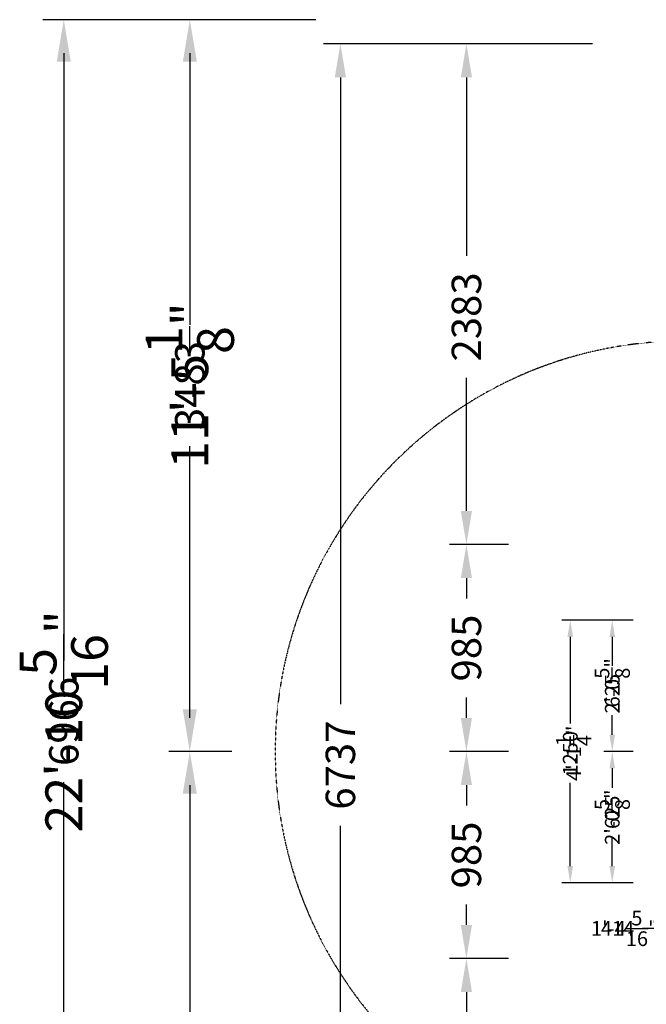
# Model space of a CAD drawing. Units: millimetres. Extents: x -4620 to 9360, y -5822 to 3483.
# Drawn here: x -4620 to -1637, y -1203 to 3483 of the extents above; entities that cross this region are included whole.
import ezdxf

# ---------------------------------------------------------------- set-up
doc = ezdxf.new("R2010")
doc.units = ezdxf.units.MM
doc.linetypes.add('STRICHPUNKT', pattern=[1, 0.5, -0.25, 0, -0.25])
for name, color, linetype in [('BEM', 7, 'Continuous'), ('BEM-AMERICA', 7, 'Continuous'), ('BEM-SI-AMERICA', 7, 'Continuous'), ('BEM-SI-AUSTRALIA', 7, 'Continuous'), ('BEM-SI-CANADA', 7, 'Continuous'), ('BEM-SI-MIN', 7, 'Continuous'), ('SICHER-AMERICA', 7, 'STRICHPUNKT')]:
    doc.layers.add(name, color=color, linetype=linetype)
doc.styles.get("Standard").update_dxf_attribs({"font": 'arial.ttf'})
doc.dimstyles.new("America 0.5-1'", dxfattribs={"dimscale": 20, "dimtxt": 3.5, "dimasz": 4, "dimexe": 2, "dimexo": 0, "dimgap": 1, "dimtad": 0, "dimdec": 4, "dimlfac": 0.039377, "dimzin": 0, "dimdsep": 46, "dimlunit": 4, "dimtxsty": 'Standard', "dimcen": 2, "dimadec": 0, "dimazin": 0, "dimtfac": 1, "dimtdec": 4, "dimtofl": 0, "dimtmove": 2, "dimatfit": 3, "dimfxl": 2, "dimtolj": 1, "dimtzin": 0, "dimarcsym": 0})
doc.dimstyles.new("America 1-4''", dxfattribs={"dimscale": 50, "dimtxt": 3.5, "dimasz": 4, "dimexe": 2, "dimexo": 0, "dimgap": 1, "dimtad": 0, "dimdec": 4, "dimlfac": 0.039377, "dimzin": 0, "dimdsep": 46, "dimlunit": 4, "dimtxsty": 'Standard', "dimcen": 2, "dimadec": 0, "dimazin": 0, "dimtfac": 1, "dimtdec": 4, "dimtofl": 0, "dimtmove": 0, "dimatfit": 3, "dimfxl": 2, "dimtolj": 1, "dimtzin": 0, "dimarcsym": 0})
doc.dimstyles.new('Europa 1-25', dxfattribs={"dimscale": 20, "dimtxt": 3.5, "dimasz": 4, "dimexe": 2, "dimexo": 0, "dimgap": 2, "dimtad": 0, "dimdec": 0, "dimzin": 0, "dimdsep": 46, "dimtxsty": 'Standard', "dimcen": 2, "dimadec": 0, "dimazin": 0, "dimtfac": 1, "dimtdec": 0, "dimtofl": 0, "dimtmove": 0, "dimatfit": 3, "dimfxl": 2, "dimtolj": 1, "dimtzin": 0, "dimarcsym": 0})
doc.dimstyles.new('Europa SI 1-50', dxfattribs={"dimscale": 40, "dimtxt": 3.5, "dimasz": 4, "dimexe": 2, "dimexo": 0, "dimgap": 2, "dimtad": 0, "dimdec": 0, "dimzin": 0, "dimdsep": 46, "dimtxsty": 'Standard', "dimcen": 2, "dimadec": 0, "dimazin": 0, "dimtfac": 1, "dimtdec": 0, "dimtofl": 0, "dimtmove": 0, "dimatfit": 3, "dimfxl": 2, "dimtolj": 1, "dimtzin": 0, "dimarcsym": 0})

# ---------------------------------------------------------------- blocks, each defined once
blk = doc.blocks.new('*D2')
at = {"layer": 'BEM', "color": 0, "lineweight": -2, "transparency": 16777216}
for p, q in [((-1574.9, -741.8), (-1574.9, -881.8)), ((-1160.7, -741.8), (-1160.7, -881.8)), ((-1574.9, -841.8), (-1654.9, -841.8)), ((-1240.7, -841.8), (-1494.9, -841.8))]:
    blk.add_line(p, q, dxfattribs=at)
at = {"layer": 'BEM', "color": 0, "transparency": 16777216}
for points in [[(-1494.9, -828.4), (-1494.9, -855.1), (-1574.9, -841.8)], [(-1240.7, -828.4), (-1240.7, -855.1), (-1160.7, -841.8)]]:
    blk.add_solid(points, dxfattribs=at)
at = {"layer": 'Defpoints', "color": 0, "transparency": 16777216}
for p in [(-1574.9, -741.8), (-1160.7, -741.8), (-1160.7, -841.8)]:
    blk.add_point(p, dxfattribs=at)
at = {"layer": 'BEM', "color": 0, "transparency": 16777216, "insert": (-1773.5, -841.8), "char_height": 70, "attachment_point": 5}
blk.add_mtext('\\A1;414', dxfattribs=at)
blk = doc.blocks.new('*D5')
at = {"layer": 'BEM-AMERICA', "color": 0, "lineweight": -2, "transparency": 16777216}
for p, q in [((-1574.9, -741.8), (-1574.9, -881.8)), ((-1160.7, -741.8), (-1160.7, -881.8)), ((-1494.9, -841.8), (-1240.7, -841.8))]:
    blk.add_line(p, q, dxfattribs=at)
at = {"layer": 'BEM-AMERICA', "color": 0, "transparency": 16777216}
for points in [[(-1494.9, -828.4), (-1494.9, -855.1), (-1574.9, -841.8)], [(-1240.7, -828.4), (-1240.7, -855.1), (-1160.7, -841.8)]]:
    blk.add_solid(points, dxfattribs=at)
at = {"layer": 'Defpoints', "color": 0, "transparency": 16777216}
for p in [(-1574.9, -741.8), (-1160.7, -741.8), (-1160.7, -841.8)]:
    blk.add_point(p, dxfattribs=at)
at = {"layer": 'BEM-AMERICA', "color": 0, "transparency": 16777216, "insert": (-1742, -841.8), "char_height": 70, "attachment_point": 5}
blk.add_mtext('\\A1;1\'-4{\\H1.000000x;\\S5/16;}"', dxfattribs=at)
blk = doc.blocks.new('*D9')
at = {"layer": 'BEM', "color": 0, "lineweight": -2, "transparency": 16777216}
for p, q in [((-1699.1, 625), (-2039.1, 625)), ((-1999.1, 545), (-1999.1, 132.6)), ((-1999.1, -545), (-1999.1, -149.6)), ((-1699.1, -625), (-2039.1, -625))]:
    blk.add_line(p, q, dxfattribs=at)
at = {"layer": 'BEM', "color": 0, "transparency": 16777216}
for points in [[(-2012.4, 545), (-1985.7, 545), (-1999.1, 625)], [(-2012.4, -545), (-1985.7, -545), (-1999.1, -625)]]:
    blk.add_solid(points, dxfattribs=at)
at = {"layer": 'Defpoints', "color": 0, "transparency": 16777216}
for p in [(-1999.1, 625), (-1699.1, 625), (-1699.1, -625)]:
    blk.add_point(p, dxfattribs=at)
at = {"layer": 'BEM', "color": 0, "transparency": 16777216, "insert": (-1999.1, -8.5), "char_height": 70, "attachment_point": 5, "rotation": 90}
blk.add_mtext('\\A1;1250', dxfattribs=at)
blk = doc.blocks.new('*D10')
at = {"layer": 'BEM', "color": 0, "lineweight": -2, "transparency": 16777216}
for p, q in [((-1699.1, 0), (-1839.1, 0)), ((-1799.1, -80), (-1799.1, -171.7)), ((-1799.1, -545), (-1799.1, -407.3)), ((-1699.1, -625), (-1839.1, -625))]:
    blk.add_line(p, q, dxfattribs=at)
at = {"layer": 'BEM', "color": 0, "transparency": 16777216}
for points in [[(-1812.4, -80), (-1785.7, -80), (-1799.1, 0)], [(-1812.4, -545), (-1785.7, -545), (-1799.1, -625)]]:
    blk.add_solid(points, dxfattribs=at)
at = {"layer": 'Defpoints', "color": 0, "transparency": 16777216}
for p in [(-1799.1, 0), (-1699.1, 0), (-1699.1, -625)]:
    blk.add_point(p, dxfattribs=at)
at = {"layer": 'BEM', "color": 0, "transparency": 16777216, "insert": (-1799.1, -289.5), "char_height": 70, "attachment_point": 5, "rotation": 90}
blk.add_mtext('\\A1;625', dxfattribs=at)
blk = doc.blocks.new('*D11')
at = {"layer": 'BEM-AMERICA', "color": 0, "lineweight": -2, "transparency": 16777216}
for p, q in [((-1699.1, 625), (-2039.1, 625)), ((-1999.1, 545), (-1999.1, 132.5)), ((-1999.1, -545), (-1999.1, -149.5)), ((-1699.1, -625), (-2039.1, -625))]:
    blk.add_line(p, q, dxfattribs=at)
at = {"layer": 'BEM-AMERICA', "color": 0, "transparency": 16777216}
for points in [[(-2012.4, 545), (-1985.7, 545), (-1999.1, 625)], [(-2012.4, -545), (-1985.7, -545), (-1999.1, -625)]]:
    blk.add_solid(points, dxfattribs=at)
at = {"layer": 'Defpoints', "color": 0, "transparency": 16777216}
for p in [(-1999.1, 625), (-1699.1, 625), (-1699.1, -625)]:
    blk.add_point(p, dxfattribs=at)
at = {"layer": 'BEM-AMERICA', "color": 0, "transparency": 16777216, "insert": (-1982.2, -8.5), "char_height": 70, "attachment_point": 5, "rotation": 90}
blk.add_mtext('\\A1;4\'-1{\\H1.000000x;\\S1/4;}"', dxfattribs=at)
blk = doc.blocks.new('*D12')
at = {"layer": 'BEM-AMERICA', "color": 0, "lineweight": -2, "transparency": 16777216}
for p, q in [((-1699.1, 625), (-1839.1, 625)), ((-1799.1, 545), (-1799.1, 451.7)), ((-1799.1, 80), (-1799.1, 173.3)), ((-1699.1, 0), (-1839.1, 0))]:
    blk.add_line(p, q, dxfattribs=at)
at = {"layer": 'BEM-AMERICA', "color": 0, "transparency": 16777216}
for points in [[(-1812.4, 545), (-1785.7, 545), (-1799.1, 625)], [(-1812.4, 80), (-1785.7, 80), (-1799.1, 0)]]:
    blk.add_solid(points, dxfattribs=at)
at = {"layer": 'Defpoints', "color": 0, "transparency": 16777216}
for p in [(-1799.1, 625), (-1699.1, 625), (-1699.1, 0)]:
    blk.add_point(p, dxfattribs=at)
at = {"layer": 'BEM-AMERICA', "color": 0, "transparency": 16777216, "insert": (-1799.1, 312.5), "char_height": 70, "attachment_point": 5, "rotation": 90}
blk.add_mtext('\\A1;2\'-0{\\H1.000000x;\\S5/8;}"', dxfattribs=at)
blk = doc.blocks.new('*D13')
at = {"layer": 'BEM', "color": 0, "lineweight": -2, "transparency": 16777216}
for p, q in [((-1699.1, 625), (-1839.1, 625)), ((-1799.1, 545), (-1799.1, 407.3)), ((-1799.1, 80), (-1799.1, 171.7)), ((-1699.1, 0), (-1839.1, 0))]:
    blk.add_line(p, q, dxfattribs=at)
at = {"layer": 'BEM', "color": 0, "transparency": 16777216}
for points in [[(-1812.4, 545), (-1785.7, 545), (-1799.1, 625)], [(-1812.4, 80), (-1785.7, 80), (-1799.1, 0)]]:
    blk.add_solid(points, dxfattribs=at)
at = {"layer": 'Defpoints', "color": 0, "transparency": 16777216}
for p in [(-1699.1, 625), (-1799.1, 0), (-1699.1, 0)]:
    blk.add_point(p, dxfattribs=at)
at = {"layer": 'BEM', "color": 0, "transparency": 16777216, "insert": (-1799.1, 289.5), "char_height": 70, "attachment_point": 5, "rotation": 90}
blk.add_mtext('\\A1;625', dxfattribs=at)
blk = doc.blocks.new('*D14')
at = {"layer": 'BEM-AMERICA', "color": 0, "lineweight": -2, "transparency": 16777216}
for p, q in [((-1699.1, 0), (-1839.1, 0)), ((-1799.1, -80), (-1799.1, -173.3)), ((-1799.1, -545), (-1799.1, -451.7)), ((-1699.1, -625), (-1839.1, -625))]:
    blk.add_line(p, q, dxfattribs=at)
at = {"layer": 'BEM-AMERICA', "color": 0, "transparency": 16777216}
for points in [[(-1812.4, -80), (-1785.7, -80), (-1799.1, 0)], [(-1812.4, -545), (-1785.7, -545), (-1799.1, -625)]]:
    blk.add_solid(points, dxfattribs=at)
at = {"layer": 'Defpoints', "color": 0, "transparency": 16777216}
for p in [(-1699.1, 0), (-1799.1, -625), (-1699.1, -625)]:
    blk.add_point(p, dxfattribs=at)
at = {"layer": 'BEM-AMERICA', "color": 0, "transparency": 16777216, "insert": (-1799.1, -312.5), "char_height": 70, "attachment_point": 5, "rotation": 90}
blk.add_mtext('\\A1;2\'-0{\\H1.000000x;\\S5/8;}"', dxfattribs=at)
blk = doc.blocks.new('*D18')
at = {"layer": 'BEM-SI-MIN', "color": 0, "lineweight": -2, "transparency": 16777216}
for p, q in [((-1893.4, 3368.4), (-3173.4, 3368.4)), ((-3093.4, 3208.4), (-3093.4, 224.6)), ((-3093.4, -3208.4), (-3093.4, -354.2)), ((-1893.4, -3368.4), (-3173.4, -3368.4))]:
    blk.add_line(p, q, dxfattribs=at)
at = {"layer": 'BEM-SI-MIN', "color": 0, "transparency": 16777216}
for points in [[(-3120.1, 3208.4), (-3066.8, 3208.4), (-3093.4, 3368.4)], [(-3120.1, -3208.4), (-3066.8, -3208.4), (-3093.4, -3368.4)]]:
    blk.add_solid(points, dxfattribs=at)
at = {"layer": 'Defpoints', "color": 0, "transparency": 16777216}
for p in [(-3093.4, 3368.4), (-1893.4, 3368.4), (-1893.4, -3368.4)]:
    blk.add_point(p, dxfattribs=at)
at = {"layer": 'BEM-SI-MIN', "color": 0, "transparency": 16777216, "insert": (-3093.4, -64.8), "char_height": 140, "attachment_point": 5, "rotation": 90}
blk.add_mtext('\\A1;6737', dxfattribs=at)
blk = doc.blocks.new('*D19')
at = {"layer": 'BEM-SI-MIN', "color": 0, "lineweight": -2, "transparency": 16777216}
for p, q in [((-2293.4, 0), (-2573.4, 0)), ((-2493.4, -160), (-2493.4, -257.4)), ((-2493.4, -825.1), (-2493.4, -727.7)), ((-2293.4, -985.1), (-2573.4, -985.1))]:
    blk.add_line(p, q, dxfattribs=at)
at = {"layer": 'BEM-SI-MIN', "color": 0, "transparency": 16777216}
for points in [[(-2520.1, -160), (-2466.8, -160), (-2493.4, 0)], [(-2520.1, -825.1), (-2466.8, -825.1), (-2493.4, -985.1)]]:
    blk.add_solid(points, dxfattribs=at)
at = {"layer": 'Defpoints', "color": 0, "transparency": 16777216}
for p in [(-2293.4, 0), (-2493.4, -985.1), (-2293.4, -985.1)]:
    blk.add_point(p, dxfattribs=at)
at = {"layer": 'BEM-SI-MIN', "color": 0, "transparency": 16777216, "insert": (-2493.4, -492.5), "char_height": 140, "attachment_point": 5, "rotation": 90}
blk.add_mtext('\\A1;985', dxfattribs=at)
blk = doc.blocks.new('*D20')
at = {"layer": 'BEM-SI-MIN', "color": 0, "lineweight": -2, "transparency": 16777216}
for p, q in [((-1893.4, 3368.4), (-2573.4, 3368.4)), ((-2493.4, 3208.4), (-2493.4, 2358.6)), ((-2493.4, 1145.1), (-2493.4, 1778.1)), ((-2293.4, 985.1), (-2573.4, 985.1))]:
    blk.add_line(p, q, dxfattribs=at)
at = {"layer": 'BEM-SI-MIN', "color": 0, "transparency": 16777216}
for points in [[(-2520.1, 3208.4), (-2466.8, 3208.4), (-2493.4, 3368.4)], [(-2520.1, 1145.1), (-2466.8, 1145.1), (-2493.4, 985.1)]]:
    blk.add_solid(points, dxfattribs=at)
at = {"layer": 'Defpoints', "color": 0, "transparency": 16777216}
for p in [(-2493.4, 3368.4), (-1893.4, 3368.4), (-2293.4, 985.1)]:
    blk.add_point(p, dxfattribs=at)
at = {"layer": 'BEM-SI-MIN', "color": 0, "transparency": 16777216, "insert": (-2493.4, 2068.3), "char_height": 140, "attachment_point": 5, "rotation": 90}
blk.add_mtext('\\A1;2383', dxfattribs=at)
blk = doc.blocks.new('*D21')
at = {"layer": 'BEM-SI-MIN', "color": 0, "lineweight": -2, "transparency": 16777216}
for p, q in [((-2293.4, 985.1), (-2573.4, 985.1)), ((-2493.4, 825.1), (-2493.4, 727.7)), ((-2493.4, 160), (-2493.4, 257.4)), ((-2293.4, 0), (-2573.4, 0))]:
    blk.add_line(p, q, dxfattribs=at)
at = {"layer": 'BEM-SI-MIN', "color": 0, "transparency": 16777216}
for points in [[(-2520.1, 825.1), (-2466.8, 825.1), (-2493.4, 985.1)], [(-2520.1, 160), (-2466.8, 160), (-2493.4, 0)]]:
    blk.add_solid(points, dxfattribs=at)
at = {"layer": 'Defpoints', "color": 0, "transparency": 16777216}
for p in [(-2493.4, 985.1), (-2293.4, 985.1), (-2293.4, 0)]:
    blk.add_point(p, dxfattribs=at)
at = {"layer": 'BEM-SI-MIN', "color": 0, "transparency": 16777216, "insert": (-2493.4, 492.5), "char_height": 140, "attachment_point": 5, "rotation": 90}
blk.add_mtext('\\A1;985', dxfattribs=at)
blk = doc.blocks.new('*D24')
at = {"layer": 'BEM-SI-AUSTRALIA', "color": 0, "lineweight": -2, "transparency": 16777216}
for p, q in [((-1893.4, 3368.4), (-3173.4, 3368.4)), ((-3093.4, 3208.4), (-3093.4, 224.6)), ((-3093.4, -3208.4), (-3093.4, -354.2)), ((-1893.4, -3368.4), (-3173.4, -3368.4))]:
    blk.add_line(p, q, dxfattribs=at)
at = {"layer": 'BEM-SI-AUSTRALIA', "color": 0, "transparency": 16777216}
for points in [[(-3120.1, 3208.4), (-3066.8, 3208.4), (-3093.4, 3368.4)], [(-3120.1, -3208.4), (-3066.8, -3208.4), (-3093.4, -3368.4)]]:
    blk.add_solid(points, dxfattribs=at)
at = {"layer": 'Defpoints', "color": 0, "transparency": 16777216}
for p in [(-3093.4, 3368.4), (-1893.4, 3368.4), (-1893.4, -3368.4)]:
    blk.add_point(p, dxfattribs=at)
at = {"layer": 'BEM-SI-AUSTRALIA', "color": 0, "transparency": 16777216, "insert": (-3093.4, -64.8), "char_height": 140, "attachment_point": 5, "rotation": 90}
blk.add_mtext('\\A1;6737', dxfattribs=at)
blk = doc.blocks.new('*D25')
at = {"layer": 'BEM-SI-AUSTRALIA', "color": 0, "lineweight": -2, "transparency": 16777216}
for p, q in [((-2293.4, 0), (-2573.4, 0)), ((-2493.4, -160), (-2493.4, -257.4)), ((-2493.4, -825.1), (-2493.4, -727.7)), ((-2293.4, -985.1), (-2573.4, -985.1))]:
    blk.add_line(p, q, dxfattribs=at)
at = {"layer": 'BEM-SI-AUSTRALIA', "color": 0, "transparency": 16777216}
for points in [[(-2520.1, -160), (-2466.8, -160), (-2493.4, 0)], [(-2520.1, -825.1), (-2466.8, -825.1), (-2493.4, -985.1)]]:
    blk.add_solid(points, dxfattribs=at)
at = {"layer": 'Defpoints', "color": 0, "transparency": 16777216}
for p in [(-2293.4, 0), (-2493.4, -985.1), (-2293.4, -985.1)]:
    blk.add_point(p, dxfattribs=at)
at = {"layer": 'BEM-SI-AUSTRALIA', "color": 0, "transparency": 16777216, "insert": (-2493.4, -492.5), "char_height": 140, "attachment_point": 5, "rotation": 90}
blk.add_mtext('\\A1;985', dxfattribs=at)
blk = doc.blocks.new('*D26')
at = {"layer": 'BEM-SI-AUSTRALIA', "color": 0, "lineweight": -2, "transparency": 16777216}
for p, q in [((-1893.4, 3368.4), (-2573.4, 3368.4)), ((-2493.4, 3208.4), (-2493.4, 2358.6)), ((-2493.4, 1145.1), (-2493.4, 1778.1)), ((-2293.4, 985.1), (-2573.4, 985.1))]:
    blk.add_line(p, q, dxfattribs=at)
at = {"layer": 'BEM-SI-AUSTRALIA', "color": 0, "transparency": 16777216}
for points in [[(-2520.1, 3208.4), (-2466.8, 3208.4), (-2493.4, 3368.4)], [(-2520.1, 1145.1), (-2466.8, 1145.1), (-2493.4, 985.1)]]:
    blk.add_solid(points, dxfattribs=at)
at = {"layer": 'Defpoints', "color": 0, "transparency": 16777216}
for p in [(-2493.4, 3368.4), (-1893.4, 3368.4), (-2293.4, 985.1)]:
    blk.add_point(p, dxfattribs=at)
at = {"layer": 'BEM-SI-AUSTRALIA', "color": 0, "transparency": 16777216, "insert": (-2493.4, 2068.3), "char_height": 140, "attachment_point": 5, "rotation": 90}
blk.add_mtext('\\A1;2383', dxfattribs=at)
blk = doc.blocks.new('*D27')
at = {"layer": 'BEM-SI-AUSTRALIA', "color": 0, "lineweight": -2, "transparency": 16777216}
for p, q in [((-2293.4, 985.1), (-2573.4, 985.1)), ((-2493.4, 825.1), (-2493.4, 727.7)), ((-2493.4, 160), (-2493.4, 257.4)), ((-2293.4, 0), (-2573.4, 0))]:
    blk.add_line(p, q, dxfattribs=at)
at = {"layer": 'BEM-SI-AUSTRALIA', "color": 0, "transparency": 16777216}
for points in [[(-2520.1, 825.1), (-2466.8, 825.1), (-2493.4, 985.1)], [(-2520.1, 160), (-2466.8, 160), (-2493.4, 0)]]:
    blk.add_solid(points, dxfattribs=at)
at = {"layer": 'Defpoints', "color": 0, "transparency": 16777216}
for p in [(-2493.4, 985.1), (-2293.4, 985.1), (-2293.4, 0)]:
    blk.add_point(p, dxfattribs=at)
at = {"layer": 'BEM-SI-AUSTRALIA', "color": 0, "transparency": 16777216, "insert": (-2493.4, 492.5), "char_height": 140, "attachment_point": 5, "rotation": 90}
blk.add_mtext('\\A1;985', dxfattribs=at)
blk = doc.blocks.new('*D29')
at = {"layer": 'BEM-SI-AMERICA', "color": 0, "lineweight": -2, "transparency": 16777216}
for p, q in [((-3210.3, 3482.9), (-3910.3, 3482.9)), ((-3810.3, 3282.9), (-3810.3, 2147.3)), ((-3810.3, 200), (-3810.3, 1335.6)), ((-3610.3, 0), (-3910.3, 0))]:
    blk.add_line(p, q, dxfattribs=at)
at = {"layer": 'BEM-SI-AMERICA', "color": 0, "transparency": 16777216}
for points in [[(-3843.6, 3282.9), (-3776.9, 3282.9), (-3810.3, 3482.9)], [(-3843.6, 200), (-3776.9, 200), (-3810.3, 0)]]:
    blk.add_solid(points, dxfattribs=at)
at = {"layer": 'Defpoints', "color": 0, "transparency": 16777216}
for p in [(-3810.3, 3482.9), (-3210.3, 3482.9), (-3610.3, 0)]:
    blk.add_point(p, dxfattribs=at)
at = {"layer": 'BEM-SI-AMERICA', "color": 0, "transparency": 16777216, "insert": (-3810.3, 1741.5), "char_height": 175, "attachment_point": 5, "rotation": 90}
blk.add_mtext('\\A1;11\'-5{\\H1.000000x;\\S1/8;}"', dxfattribs=at)
blk = doc.blocks.new('*D30')
at = {"layer": 'BEM-SI-AMERICA', "color": 0, "lineweight": -2, "transparency": 16777216}
for p, q in [((-3210.3, 3482.9), (-4510.3, 3482.9)), ((-4410.3, 3282.9), (-4410.3, 686.2)), ((-4410.3, -3282.9), (-4410.3, -399.7)), ((-3210.3, -3482.9), (-4510.3, -3482.9))]:
    blk.add_line(p, q, dxfattribs=at)
at = {"layer": 'BEM-SI-AMERICA', "color": 0, "transparency": 16777216}
for points in [[(-4443.6, 3282.9), (-4376.9, 3282.9), (-4410.3, 3482.9)], [(-4443.6, -3282.9), (-4376.9, -3282.9), (-4410.3, -3482.9)]]:
    blk.add_solid(points, dxfattribs=at)
at = {"layer": 'Defpoints', "color": 0, "transparency": 16777216}
for p in [(-4410.3, 3482.9), (-3210.3, 3482.9), (-3210.3, -3482.9)]:
    blk.add_point(p, dxfattribs=at)
at = {"layer": 'BEM-SI-AMERICA', "color": 0, "transparency": 16777216, "insert": (-4410.3, 143.3), "char_height": 175, "attachment_point": 5, "rotation": 90}
blk.add_mtext('\\A1;22\'-10{\\H1.000000x;\\S5/16;}"', dxfattribs=at)
blk = doc.blocks.new('*D31')
at = {"layer": 'BEM-SI-AMERICA', "color": 0, "lineweight": -2, "transparency": 16777216}
for p, q in [((-3610.3, 0), (-3910.3, 0)), ((-3810.3, -200), (-3810.3, -1219.4)), ((-3810.3, -3282.9), (-3810.3, -2031.1)), ((-3210.3, -3482.9), (-3910.3, -3482.9))]:
    blk.add_line(p, q, dxfattribs=at)
at = {"layer": 'BEM-SI-AMERICA', "color": 0, "transparency": 16777216}
for points in [[(-3843.6, -200), (-3776.9, -200), (-3810.3, 0)], [(-3843.6, -3282.9), (-3776.9, -3282.9), (-3810.3, -3482.9)]]:
    blk.add_solid(points, dxfattribs=at)
at = {"layer": 'Defpoints', "color": 0, "transparency": 16777216}
for p in [(-3610.3, 0), (-3810.3, -3482.9), (-3210.3, -3482.9)]:
    blk.add_point(p, dxfattribs=at)
at = {"layer": 'BEM-SI-AMERICA', "color": 0, "transparency": 16777216, "insert": (-3810.3, -1625.3), "char_height": 175, "attachment_point": 5, "rotation": 90}
blk.add_mtext('\\A1;11\'-5{\\H1.000000x;\\S1/8;}"', dxfattribs=at)
blk = doc.blocks.new('*D32')
at = {"layer": 'BEM-SI-AMERICA', "color": 0, "lineweight": -2, "transparency": 16777216}
for p, q in [((-3210.3, 3482.9), (-3910.3, 3482.9)), ((-3810.3, 3282.9), (-3810.3, 2147.3)), ((-3810.3, 200), (-3810.3, 1335.6)), ((-3610.3, 0), (-3910.3, 0))]:
    blk.add_line(p, q, dxfattribs=at)
at = {"layer": 'BEM-SI-AMERICA', "color": 0, "transparency": 16777216}
for points in [[(-3843.6, 3282.9), (-3776.9, 3282.9), (-3810.3, 3482.9)], [(-3843.6, 200), (-3776.9, 200), (-3810.3, 0)]]:
    blk.add_solid(points, dxfattribs=at)
at = {"layer": 'Defpoints', "color": 0, "transparency": 16777216}
for p in [(-3810.3, 3482.9), (-3210.3, 3482.9), (-3610.3, 0)]:
    blk.add_point(p, dxfattribs=at)
at = {"layer": 'BEM-SI-AMERICA', "color": 0, "transparency": 16777216, "insert": (-3810.3, 1741.5), "char_height": 175, "attachment_point": 5, "rotation": 90}
blk.add_mtext('\\A1;11\'-5{\\H1.000000x;\\S1/8;}"', dxfattribs=at)
blk = doc.blocks.new('*D38')
at = {"layer": 'BEM-SI-CANADA', "color": 0, "lineweight": -2, "transparency": 16777216}
for p, q in [((-3210.3, 3482.9), (-3890.3, 3482.9)), ((-3810.3, 3322.9), (-3810.3, 2030.5)), ((-3810.3, 160), (-3810.3, 1452.5)), ((-3610.3, 0), (-3890.3, 0))]:
    blk.add_line(p, q, dxfattribs=at)
at = {"layer": 'BEM-SI-CANADA', "color": 0, "transparency": 16777216}
for points in [[(-3836.9, 3322.9), (-3783.6, 3322.9), (-3810.3, 3482.9)], [(-3836.9, 160), (-3783.6, 160), (-3810.3, 0)]]:
    blk.add_solid(points, dxfattribs=at)
at = {"layer": 'Defpoints', "color": 0, "transparency": 16777216}
for p in [(-3810.3, 3482.9), (-3210.3, 3482.9), (-3610.3, 0)]:
    blk.add_point(p, dxfattribs=at)
at = {"layer": 'BEM-SI-CANADA', "color": 0, "transparency": 16777216, "insert": (-3810.3, 1741.5), "char_height": 140, "attachment_point": 5, "rotation": 90}
blk.add_mtext('\\A1;3483', dxfattribs=at)
blk = doc.blocks.new('*D39')
at = {"layer": 'BEM-SI-CANADA', "color": 0, "lineweight": -2, "transparency": 16777216}
for p, q in [((-3210.3, 3482.9), (-4490.3, 3482.9)), ((-4410.3, 3322.9), (-4410.3, 432.6)), ((-4410.3, -3322.9), (-4410.3, -146.1)), ((-3210.3, -3482.9), (-4490.3, -3482.9))]:
    blk.add_line(p, q, dxfattribs=at)
at = {"layer": 'BEM-SI-CANADA', "color": 0, "transparency": 16777216}
for points in [[(-4436.9, 3322.9), (-4383.6, 3322.9), (-4410.3, 3482.9)], [(-4436.9, -3322.9), (-4383.6, -3322.9), (-4410.3, -3482.9)]]:
    blk.add_solid(points, dxfattribs=at)
at = {"layer": 'Defpoints', "color": 0, "transparency": 16777216}
for p in [(-4410.3, 3482.9), (-3210.3, 3482.9), (-3210.3, -3482.9)]:
    blk.add_point(p, dxfattribs=at)
at = {"layer": 'BEM-SI-CANADA', "color": 0, "transparency": 16777216, "insert": (-4410.3, 143.3), "char_height": 140, "attachment_point": 5, "rotation": 90}
blk.add_mtext('\\A1;6966', dxfattribs=at)
blk = doc.blocks.new('*D40')
at = {"layer": 'BEM-SI-CANADA', "color": 0, "lineweight": -2, "transparency": 16777216}
for p, q in [((-3610.3, 0), (-3890.3, 0)), ((-3810.3, -160), (-3810.3, -1336.3)), ((-3810.3, -3322.9), (-3810.3, -1914.3)), ((-3210.3, -3482.9), (-3890.3, -3482.9))]:
    blk.add_line(p, q, dxfattribs=at)
at = {"layer": 'BEM-SI-CANADA', "color": 0, "transparency": 16777216}
for points in [[(-3836.9, -160), (-3783.6, -160), (-3810.3, 0)], [(-3836.9, -3322.9), (-3783.6, -3322.9), (-3810.3, -3482.9)]]:
    blk.add_solid(points, dxfattribs=at)
at = {"layer": 'Defpoints', "color": 0, "transparency": 16777216}
for p in [(-3610.3, 0), (-3810.3, -3482.9), (-3210.3, -3482.9)]:
    blk.add_point(p, dxfattribs=at)
at = {"layer": 'BEM-SI-CANADA', "color": 0, "transparency": 16777216, "insert": (-3810.3, -1625.3), "char_height": 140, "attachment_point": 5, "rotation": 90}
blk.add_mtext('\\A1;3483', dxfattribs=at)
blk = doc.blocks.new('*D41')
at = {"layer": 'BEM-SI-CANADA', "color": 0, "lineweight": -2, "transparency": 16777216}
for p, q in [((-3210.3, 3482.9), (-3890.3, 3482.9)), ((-3810.3, 3322.9), (-3810.3, 2030.5)), ((-3810.3, 160), (-3810.3, 1452.5)), ((-3610.3, 0), (-3890.3, 0))]:
    blk.add_line(p, q, dxfattribs=at)
at = {"layer": 'BEM-SI-CANADA', "color": 0, "transparency": 16777216}
for points in [[(-3836.9, 3322.9), (-3783.6, 3322.9), (-3810.3, 3482.9)], [(-3836.9, 160), (-3783.6, 160), (-3810.3, 0)]]:
    blk.add_solid(points, dxfattribs=at)
at = {"layer": 'Defpoints', "color": 0, "transparency": 16777216}
for p in [(-3810.3, 3482.9), (-3210.3, 3482.9), (-3610.3, 0)]:
    blk.add_point(p, dxfattribs=at)
at = {"layer": 'BEM-SI-CANADA', "color": 0, "transparency": 16777216, "insert": (-3810.3, 1741.5), "char_height": 140, "attachment_point": 5, "rotation": 90}
blk.add_mtext('\\A1;3483', dxfattribs=at)
blk = doc.blocks.new('*D62')
at = {"layer": 'BEM-SI-MIN', "color": 0, "lineweight": -2, "transparency": 16777216}
for p, q in [((-2293.4, -985.1), (-2573.4, -985.1)), ((-2493.4, -1145.1), (-2493.4, -1778.1)), ((-2493.4, -3208.4), (-2493.4, -2358.6)), ((-1893.4, -3368.4), (-2573.4, -3368.4))]:
    blk.add_line(p, q, dxfattribs=at)
at = {"layer": 'BEM-SI-MIN', "color": 0, "transparency": 16777216}
for points in [[(-2520.1, -1145.1), (-2466.8, -1145.1), (-2493.4, -985.1)], [(-2520.1, -3208.4), (-2466.8, -3208.4), (-2493.4, -3368.4)]]:
    blk.add_solid(points, dxfattribs=at)
at = {"layer": 'Defpoints', "color": 0, "transparency": 16777216}
for p in [(-2293.4, -985.1), (-2493.4, -3368.4), (-1893.4, -3368.4)]:
    blk.add_point(p, dxfattribs=at)
at = {"layer": 'BEM-SI-MIN', "color": 0, "transparency": 16777216, "insert": (-2493.4, -2068.3), "char_height": 140, "attachment_point": 5, "rotation": 90}
blk.add_mtext('\\A1;2383', dxfattribs=at)
blk = doc.blocks.new('*D63')
at = {"layer": 'BEM-SI-AUSTRALIA', "color": 0, "lineweight": -2, "transparency": 16777216}
for p, q in [((-2293.4, -985.1), (-2573.4, -985.1)), ((-2493.4, -1145.1), (-2493.4, -1778.1)), ((-2493.4, -3208.4), (-2493.4, -2358.6)), ((-1893.4, -3368.4), (-2573.4, -3368.4))]:
    blk.add_line(p, q, dxfattribs=at)
at = {"layer": 'BEM-SI-AUSTRALIA', "color": 0, "transparency": 16777216}
for points in [[(-2520.1, -1145.1), (-2466.8, -1145.1), (-2493.4, -985.1)], [(-2520.1, -3208.4), (-2466.8, -3208.4), (-2493.4, -3368.4)]]:
    blk.add_solid(points, dxfattribs=at)
at = {"layer": 'Defpoints', "color": 0, "transparency": 16777216}
for p in [(-2293.4, -985.1), (-2493.4, -3368.4), (-1893.4, -3368.4)]:
    blk.add_point(p, dxfattribs=at)
at = {"layer": 'BEM-SI-AUSTRALIA', "color": 0, "transparency": 16777216, "insert": (-2493.4, -2068.3), "char_height": 140, "attachment_point": 5, "rotation": 90}
blk.add_mtext('\\A1;2383', dxfattribs=at)

msp = doc.modelspace()

# ---------------------------------------------------------------- linework, layer by layer
at = {"layer": 'SICHER-AMERICA', "ltscale": 0.01}
msp.add_lwpolyline([(1611.38024, 1894.33313), (1611.38024, 3482.92156), (-1574.88023, 3482.92156), (-1574.88023, 1949.99769, 0.9379498279), (-1574.88023, -1949.99769), (-1574.88023, -3482.92156), (1611.38024, -3482.92156), (1611.38024, -1894.33313, 0.9655112783)], format="xyb", close=True, dxfattribs=at)

# ---------------------------------------------------------------- dimensions: what is measured, and where the dimension line sits
at = {"layer": 'BEM'}
for base, p1, p2, angle, picture, middle in [((-1999.06381, 625), (-1699.06381, -625), (-1699.06381, 625), 90, '*D9', (-1999.06381, -8.53392)), ((-1799.06381, 0), (-1699.06381, 625), (-1699.06381, 0), 270, '*D13', (-1799.06381, 289.46888)), ((-1799.06381, 0), (-1699.06381, -625), (-1699.06381, 0), 90, '*D10', (-1799.06381, -289.46888))]:
    dim = msp.add_linear_dim(base=base, p1=p1, p2=p2, angle=angle, dimstyle='Europa 1-25', dxfattribs=at)
    dim.commit()
    dim.dimension.update_dxf_attribs({"geometry": picture, "text_midpoint": middle, "dimtype": 160})
dim = msp.add_linear_dim(base=(-1160.71255, -841.75476), p1=(-1574.88023, -741.75476), p2=(-1160.71255, -741.75476), dimstyle='Europa 1-25', dxfattribs=at)
dim.commit()
dim.dimension.update_dxf_attribs({"geometry": '*D2', "text_midpoint": (-1773.47504, -841.75476), "dimtype": 160})
at = {"layer": 'BEM-AMERICA'}
for base, p1, p2, angle, picture, middle in [((-1999.0638080304, 625), (-1699.0638080304, -625), (-1699.0638080304, 625), 90, '*D11', (-1982.1868184897, -8.5339199071)), ((-1799.06381, 625), (-1699.06381, 0), (-1699.06381, 625), 90, '*D12', (-1799.06381, 312.5)), ((-1799.06381, -625), (-1699.06381, 0), (-1699.06381, -625), 270, '*D14', (-1799.06381, -312.5))]:
    dim = msp.add_linear_dim(base=base, p1=p1, p2=p2, angle=angle, dimstyle="America 0.5-1'", dxfattribs=at)
    dim.commit()
    dim.dimension.update_dxf_attribs({"geometry": picture, "text_midpoint": middle, "dimtype": 160})
dim = msp.add_linear_dim(base=(-1160.71255, -841.75476), p1=(-1574.88023, -741.75476), p2=(-1160.71255, -741.75476), dimstyle="America 0.5-1'", dxfattribs=at)
dim.commit()
dim.dimension.update_dxf_attribs({"geometry": '*D5', "text_midpoint": (-1742.00966, -841.75476), "dimtype": 160})
at = {"layer": 'BEM-SI-AMERICA'}
for base, p1, p2, picture, middle in [((-4410.27128, 3482.92156), (-3210.27128, -3482.92156), (-3210.27128, 3482.92156), '*D30', (-4410.27128, 143.26165)), ((-3810.27128, -3482.92156), (-3610.27128, 0), (-3210.27128, -3482.92156), '*D31', (-3810.27128, -1625.28884))]:
    dim = msp.add_linear_dim(base=base, p1=p1, p2=p2, angle=90, dimstyle="America 1-4''", dxfattribs=at)
    dim.commit()
    dim.dimension.update_dxf_attribs({"geometry": picture, "text_midpoint": middle, "dimtype": 160})
for picture in ['*D29', '*D32']:
    dim = msp.add_linear_dim(base=(-3810.27128, 3482.92156), p1=(-3610.27128, 0), p2=(-3210.27128, 3482.92156), angle=90, dimstyle="America 1-4''", dxfattribs=at)
    dim.commit()
    dim.dimension.update_dxf_attribs({"geometry": picture, "text_midpoint": (-3810.27128, 1741.46078)})
at = {"layer": 'BEM-SI-AUSTRALIA'}
for base, p1, p2, angle, picture, middle in [((-3093.43127, 3368.43784), (-1893.43127, -3368.43784), (-1893.43127, 3368.43784), 90, '*D24', (-3093.43127, -64.77824)), ((-2493.43127, 3368.43784), (-2293.43127, 985.06993), (-1893.43127, 3368.43784), 270, '*D26', (-2493.43127, 2068.3153)), ((-2493.43127, 985.06993), (-2293.43127, 0), (-2293.43127, 985.06993), 270, '*D27', (-2493.43127, 492.53497)), ((-2493.43127, -985.06993), (-2293.43127, 0), (-2293.43127, -985.06993), 90, '*D25', (-2493.43127, -492.53497)), ((-2493.43127, -3368.43784), (-2293.43127, -985.06993), (-1893.43127, -3368.43784), 90, '*D63', (-2493.43127, -2068.3153))]:
    dim = msp.add_linear_dim(base=base, p1=p1, p2=p2, angle=angle, dimstyle='Europa SI 1-50', dxfattribs=at)
    dim.commit()
    dim.dimension.update_dxf_attribs({"geometry": picture, "text_midpoint": middle, "dimtype": 160})
at = {"layer": 'BEM-SI-CANADA'}
for base, p1, p2, picture, middle in [((-4410.27128, 3482.92156), (-3210.27128, -3482.92156), (-3210.27128, 3482.92156), '*D39', (-4410.27128, 143.26165)), ((-3810.27128, -3482.92156), (-3610.27128, 0), (-3210.27128, -3482.92156), '*D40', (-3810.27128, -1625.28884))]:
    dim = msp.add_linear_dim(base=base, p1=p1, p2=p2, angle=90, dimstyle='Europa SI 1-50', dxfattribs=at)
    dim.commit()
    dim.dimension.update_dxf_attribs({"geometry": picture, "text_midpoint": middle, "dimtype": 160})
for picture in ['*D38', '*D41']:
    dim = msp.add_linear_dim(base=(-3810.27128, 3482.92156), p1=(-3610.27128, 0), p2=(-3210.27128, 3482.92156), angle=90, dimstyle='Europa SI 1-50', dxfattribs=at)
    dim.commit()
    dim.dimension.update_dxf_attribs({"geometry": picture, "text_midpoint": (-3810.27128, 1741.46078)})
at = {"layer": 'BEM-SI-MIN'}
for base, p1, p2, angle, picture, middle in [((-3093.43127, 3368.43784), (-1893.43127, -3368.43784), (-1893.43127, 3368.43784), 90, '*D18', (-3093.43127, -64.77824)), ((-2493.43127, 3368.43784), (-2293.43127, 985.06993), (-1893.43127, 3368.43784), 270, '*D20', (-2493.43127, 2068.3153)), ((-2493.43127, 985.06993), (-2293.43127, 0), (-2293.43127, 985.06993), 270, '*D21', (-2493.43127, 492.53497)), ((-2493.43127, -985.06993), (-2293.43127, 0), (-2293.43127, -985.06993), 90, '*D19', (-2493.43127, -492.53497)), ((-2493.43127, -3368.43784), (-2293.43127, -985.06993), (-1893.43127, -3368.43784), 90, '*D62', (-2493.43127, -2068.3153))]:
    dim = msp.add_linear_dim(base=base, p1=p1, p2=p2, angle=angle, dimstyle='Europa SI 1-50', dxfattribs=at)
    dim.commit()
    dim.dimension.update_dxf_attribs({"geometry": picture, "text_midpoint": middle, "dimtype": 160})

doc.saveas('drawing.dxf')
